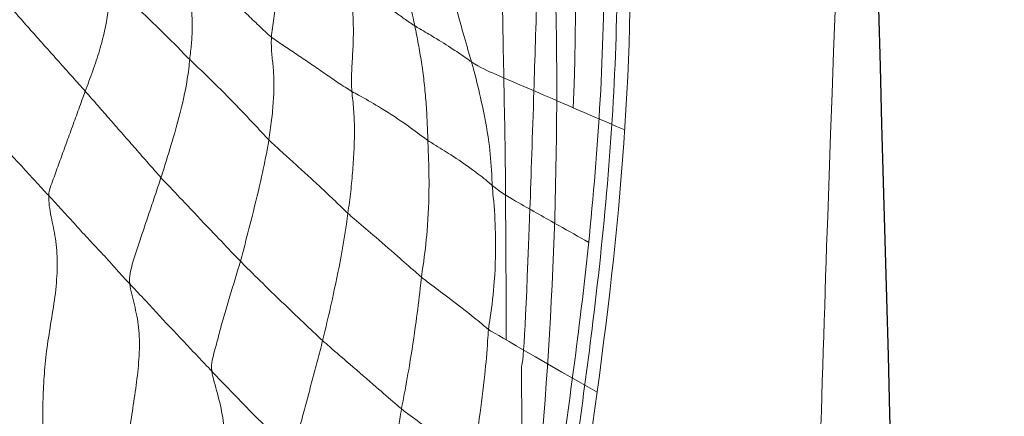
# Model space of a CAD drawing. Units: millimetres. Extents: x -605614936 to 17, y -1703671239 to 113.
# Drawn here: x -605612086 to -605612079, y -1703669611 to -1703669608 of the extents above; entities that cross this region are included whole.
import ezdxf

# ---------------------------------------------------------------- set-up
doc = ezdxf.new("R2010")
doc.units = ezdxf.units.MM
doc.layers.get('0').update_dxf_attribs({"lineweight": 9, "true_color": 0x1c1c1c})
doc.layers.add('05___PRT_ALL_DTM_CSYS', color=7, linetype='Continuous')

# ---------------------------------------------------------------- blocks, each defined once
blk = doc.blocks.new('A$C7A8449C8')
for centre, radius, start, end in [((47.3855, 59.7207, 1.2799), 19.9169, 168.11855, 182.29797), ((54.229, 59.0586, 1.2799), 26.6317, 170.18923, 185.14785), ((106.5935, 57.5942, 1.2799), 78.6497, 176.062869, 180.14907)]:
    blk.add_arc(centre, radius, start, end)
for points, knots in [([(26.2356, 102.6392, 0.117), (26.1113, 102.1791, 0.059), (25.4441, 99.7098, -0.2522), (25.0349, 94.358, -0.443), (25.1806, 85.8053, -0.375), (25.3422, 73.5213, -0.2997), (26.015, 61.8973, 0.0141), (26.1909, 53.9896, 0.0961), (26.2237, 51.8819, 0.1114)], [0, 0, 0, 0, 1.439206, 7.725094, 15.956285, 27.144917, 44.559194, 50.885104, 50.885104, 50.885104, 50.885104]), ([(28.3758, 65.0311, 1.2799), (28.2843, 64.8813, 1.2799), (28.1934, 64.7324, 1.2799), (27.9954, 64.381, 1.2799), (27.895, 64.1775, 1.2799), (27.7329, 63.7517, 1.2799), (27.6682, 63.5307, 1.2799), (27.5354, 62.991, 1.2799), (27.4735, 62.6689, 1.2799), (27.3618, 62.0272, 1.2799), (27.3147, 61.7058, 1.2799), (27.2042, 60.7402, 1.2799), (27.1734, 60.0955, 1.2799), (27.2077, 58.804, 1.2799), (27.268, 58.157, 1.2799), (27.4143, 57.0027, 1.2799), (27.4906, 56.4947, 1.2799), (27.6563, 55.4845, 1.2799), (27.7488, 54.9825, 1.2799), (27.9695, 54.0016, 1.2799), (28.1003, 53.5233, 1.2799), (28.3495, 52.7056, 1.2799), (28.4596, 52.3652, 1.2799), (28.57, 52.0243, 1.2799)], [0, 0, 0, 0, 0.582137, 0.582137, 1.360296, 1.360296, 2.138454, 2.138454, 3.223742, 3.223742, 4.30903, 4.30903, 6.479605, 6.479605, 8.65018, 8.65018, 10.356697, 10.356697, 12.063214, 12.063214, 13.72755, 13.72755, 14.920504, 14.920504, 14.920504, 14.920504]), ([(28.4526, 64.9842, 1.2799), (28.3609, 64.8341, 1.2799), (28.2704, 64.6857, 1.2799), (28.0733, 64.3359, 1.2799), (27.9747, 64.1352, 1.2799), (27.815, 63.713, 1.2799), (27.751, 63.4926, 1.2799), (27.6205, 62.9574, 1.2799), (27.5592, 62.638, 1.2799), (27.4492, 62.003, 1.2799), (27.4028, 61.685, 1.2799), (27.294, 60.7303, 1.2799), (27.2636, 60.094, 1.2799), (27.2972, 58.8175, 1.2799), (27.3565, 58.177, 1.2799), (27.5007, 57.0346, 1.2799), (27.5761, 56.5319, 1.2799), (27.7392, 55.5332, 1.2799), (27.8299, 55.0375, 1.2799), (28.0412, 54.0882, 1.2799), (28.1625, 53.6351, 1.2799), (28.4117, 52.8058, 1.2799), (28.5334, 52.4295, 1.2799), (28.6556, 52.052, 1.2799)], [0, 0, 0, 0, 0.583432, 0.583432, 1.370805, 1.370805, 2.158179, 2.158179, 3.237514, 3.237514, 4.316849, 4.316849, 6.475518, 6.475518, 8.634188, 8.634188, 10.324674, 10.324674, 12.01516, 12.01516, 13.599536, 13.599536, 14.920504, 14.920504, 14.920504, 14.920504]), ([(28.0433, 64.6492, 1.2799), (27.9608, 64.504, 1.2799), (27.66, 63.9322, 1.2799), (27.2885, 62.3662, 1.2799), (26.964, 59.7794, 1.2799), (27.3318, 56.7872, 1.2799), (27.8015, 54.1067, 1.2799), (28.2779, 52.6344, 1.2799), (28.4843, 51.9965, 1.2799)], [0.552787, 0.552787, 0.552787, 0.552787, 1.108981, 2.71028, 5.857487, 9.768704, 12.688508, 14.920504, 14.920504, 14.920504, 14.920504]), ([(28.694, 60.1071, 1.2799), (28.6911, 60.0881, 1.2799), (28.682, 60.0125, 1.2799), (28.6593, 59.8648, 1.2799), (28.6215, 59.688, 1.2799), (28.5875, 59.5501, 1.2799), (28.5713, 59.4804, 1.2799), (28.5676, 59.4629, 1.2799)], [0, 0, 0, 0, 0.083333, 0.333333, 0.666667, 0.916667, 1, 1, 1, 1]), ([(28.3612, 59.9392, 1.2799), (28.357, 59.9179, 1.2799), (28.3436, 59.8342, 1.2799), (28.3095, 59.6714, 1.2799), (28.2555, 59.4763, 1.2799), (28.2094, 59.3223, 1.2799), (28.1864, 59.2453, 1.2799), (28.1807, 59.2259, 1.2799)], [0, 0, 0, 0, 0.083333, 0.333333, 0.666667, 0.916667, 1, 1, 1, 1]), ([(29.0065, 59.7438, 1.2799), (28.9944, 59.7355, 1.2799), (28.9693, 59.7205, 1.2799), (28.9195, 59.6903, 1.2799), (28.8578, 59.6521, 1.2799), (28.7841, 59.6057, 1.2799), (28.7111, 59.5586, 1.2799), (28.6513, 59.5186, 1.2799), (28.6035, 59.4863, 1.2799), (28.5796, 59.4702, 1.2799), (28.5676, 59.4629, 1.2799)], [0, 0, 0, 0, 0.083333, 0.166667, 0.333333, 0.5, 0.666667, 0.833333, 0.916667, 1, 1, 1, 1]), ([(27.7321, 59.7103, 1.2799), (27.7396, 59.4679, 1.2799), (27.7468, 59.2424, 1.2799), (27.7537, 59.0342, 1.2799), (27.7635, 58.7386, 1.2799), (27.7727, 58.4778, 1.2799), (27.7811, 58.2528, 1.2799), (27.8064, 57.5796, 1.2799), (27.8255, 57.2258, 1.2799), (27.8382, 57.2152, 1.2799)], [-0.849142, -0.849142, -0.849142, -0.849142, -0.7217495, -0.7217495, -0.7217495, -0.5409104, -0.5409104, -0.5409104, 0, 0, 0, 0]), ([(27.1329, 58.7757, 1.2799), (27.4274, 58.8983, 1.2799), (27.7219, 59.0209, 1.2799), (28.0164, 59.1435, 1.2799), (28.0692, 59.1655, 1.2799), (28.122, 59.1875, 1.2799), (28.1807, 59.2259, 1.2799), (28.1907, 59.2324, 1.2799), (28.2314, 59.2606, 1.2799), (28.3152, 59.3152, 1.2799), (28.423, 59.3807, 1.2799), (28.5117, 59.4311, 1.2799), (28.5564, 59.456, 1.2799), (28.5676, 59.4629, 1.2799)], [-3.205839, -3.205839, -3.205839, -3.205839, -0.487685, -0.487685, -0.487685, 0, 0, 0, 0.083333, 0.333333, 0.666667, 0.916667, 1, 1, 1, 1]), ([(28.1807, 59.2259, 1.2799), (28.1744, 59.2047, 1.2799), (28.1501, 59.1192, 1.2799), (28.1063, 58.9448, 1.2799), (28.0607, 58.7205, 1.2799), (28.0434, 58.531, 1.2799), (28.0403, 58.4341, 1.2799), (28.0386, 58.4095, 1.2799)], [0, 0, 0, 0, 0.083333, 0.333333, 0.666667, 0.916667, 1, 1, 1, 1]), ([(30.3024, 58.4611, 1.2799), (30.2951, 58.4827, 1.2799), (30.2666, 58.5692, 1.2799), (30.2112, 58.7452, 1.2799), (30.1471, 58.972, 1.2799), (30.1158, 59.1435, 1.2799), (30.1078, 59.2212, 1.2799), (30.1058, 59.2399, 1.2799)], [0, 0, 0, 0, 0.083333, 0.333333, 0.666667, 0.916667, 1, 1, 1, 1]), ([(28.998, 59.0301, 1.2799), (28.983, 59.0215, 1.2799), (28.9218, 58.9894, 1.2799), (28.8001, 58.9239, 1.2799), (28.656, 58.832, 1.2799), (28.5462, 58.7548, 1.2799), (28.4922, 58.7155, 1.2799), (28.4784, 58.7065, 1.2799)], [0, 0, 0, 0, 0.083333, 0.333333, 0.666667, 0.916667, 1, 1, 1, 1]), ([(27.3793, 58.0332, 1.2799), (27.4473, 58.0703, 1.2799), (27.5153, 58.1075, 1.2799), (27.5833, 58.1447, 1.2799), (27.6745, 58.1945, 1.2799), (27.7656, 58.2443, 1.2799), (27.8568, 58.2941, 1.2799), (27.9156, 58.3263, 1.2799), (27.9744, 58.3584, 1.2799), (28.0386, 58.4095, 1.2799), (28.0491, 58.4179, 1.2799), (28.0918, 58.4534, 1.2799), (28.1846, 58.5219, 1.2799), (28.3083, 58.604, 1.2799), (28.4125, 58.6671, 1.2799), (28.4655, 58.698, 1.2799), (28.4784, 58.7065, 1.2799)], [-1.882732, -1.882732, -1.882732, -1.882732, -1.295391, -1.295391, -1.295391, -0.507995, -0.507995, -0.507995, 0, 0, 0, 0.083333, 0.333333, 0.666667, 0.916667, 1, 1, 1, 1]), ([(28.4784, 58.7065, 1.2799), (28.4775, 58.6825, 1.2799), (28.4728, 58.5856, 1.2799), (28.4677, 58.389, 1.2799), (28.4779, 58.1357, 1.2799), (28.5027, 57.9308, 1.2799), (28.5189, 57.8289, 1.2799), (28.5223, 57.8034, 1.2799)], [0, 0, 0, 0, 0.083333, 0.333333, 0.666667, 0.916667, 1, 1, 1, 1]), ([(29.7595, 57.9084, 1.2799), (29.7532, 57.9298, 1.2799), (29.7295, 58.0166, 1.2799), (29.6824, 58.1931, 1.2799), (29.6246, 58.4189, 1.2799), (29.5852, 58.5989, 1.2799), (29.5688, 58.6875, 1.2799), (29.5652, 58.7095, 1.2799)], [0, 0, 0, 0, 0.083333, 0.333333, 0.666667, 0.916667, 1, 1, 1, 1]), ([(29.7595, 57.9084, 1.2799), (29.7749, 57.9235, 1.2799), (29.8352, 57.9849, 1.2799), (29.9559, 58.1072, 1.2799), (30.1067, 58.2612, 1.2799), (30.2272, 58.3838, 1.2799), (30.2877, 58.4454, 1.2799), (30.3024, 58.4611, 1.2799)], [0, 0, 0, 0, 0.083333, 0.333333, 0.666667, 0.916667, 1, 1, 1, 1]), ([(28.0386, 58.4095, 1.2799), (28.0368, 58.3838, 1.2799), (28.025, 58.2798, 1.2799), (28.012, 58.0693, 1.2799), (28.0177, 57.8021, 1.2799), (28.0428, 57.5896, 1.2799), (28.0607, 57.4843, 1.2799), (28.0638, 57.4581, 1.2799)], [0, 0, 0, 0, 0.083333, 0.333333, 0.666667, 0.916667, 1, 1, 1, 1]), ([(29.0252, 58.2256, 1.2799), (29.011, 58.2132, 1.2799), (28.9532, 58.1661, 1.2799), (28.8393, 58.072, 1.2799), (28.6995, 57.9545, 1.2799), (28.5902, 57.861, 1.2799), (28.5362, 57.8144, 1.2799), (28.5223, 57.8034, 1.2799)], [0, 0, 0, 0, 0.083333, 0.333333, 0.666667, 0.916667, 1, 1, 1, 1]), ([(29.0252, 58.2256, 1.2799), (29.0286, 58.202, 1.2799), (29.0418, 58.107, 1.2799), (29.0747, 57.9172, 1.2799), (29.125, 57.6825, 1.2799), (29.1689, 57.4982, 1.2799), (29.1919, 57.4072, 1.2799), (29.1978, 57.3846, 1.2799)], [0, 0, 0, 0, 0.083333, 0.333333, 0.666667, 0.916667, 1, 1, 1, 1]), ([(29.1978, 57.3846, 1.2799), (29.2135, 57.3983, 1.2799), (29.2753, 57.4547, 1.2799), (29.3998, 57.5685, 1.2799), (29.5563, 57.7145, 1.2799), (29.6816, 57.8334, 1.2799), (29.7442, 57.8932, 1.2799), (29.7595, 57.9084, 1.2799)], [0, 0, 0, 0, 0.083333, 0.333333, 0.666667, 0.916667, 1, 1, 1, 1]), ([(27.3217, 57.0435, 1.2799), (28.049, 57.447, 1.2799), (28.0564, 57.4524, 1.2799), (28.0638, 57.4581, 1.2799), (28.0749, 57.4666, 1.2799), (28.1197, 57.5035, 1.2799), (28.2166, 57.5788, 1.2799), (28.3466, 57.6754, 1.2799), (28.4549, 57.7537, 1.2799), (28.5091, 57.7929, 1.2799), (28.5223, 57.8034, 1.2799)], [-0.055751, -0.055751, -0.055751, -0.055751, 0, 0, 0, 0.083333, 0.333333, 0.666667, 0.916667, 1, 1, 1, 1]), ([(28.5223, 57.8034, 1.2799), (28.5256, 57.7788, 1.2799), (28.5361, 57.6803, 1.2799), (28.561, 57.4843, 1.2799), (28.5996, 57.2424, 1.2799), (28.6351, 57.0515, 1.2799), (28.6541, 56.9568, 1.2799), (28.6585, 56.9332, 1.2799)], [0, 0, 0, 0, 0.083333, 0.333333, 0.666667, 0.916667, 1, 1, 1, 1]), ([(28.0638, 57.4581, 1.2799), (28.0667, 57.4331, 1.2799), (28.0727, 57.3334, 1.2799), (28.0897, 57.1358, 1.2799), (28.1227, 56.894, 1.2799), (28.1525, 56.7026, 1.2799), (28.1681, 56.6073, 1.2799), (28.1715, 56.5837, 1.2799)], [0, 0, 0, 0, 0.083333, 0.333333, 0.666667, 0.916667, 1, 1, 1, 1]), ([(29.1978, 57.3846, 1.2799), (29.1823, 57.3711, 1.2799), (29.1198, 57.3186, 1.2799), (28.9966, 57.2155, 1.2799), (28.845, 57.0891, 1.2799), (28.7295, 56.9921, 1.2799), (28.6729, 56.9444, 1.2799), (28.6585, 56.9332, 1.2799)], [0, 0, 0, 0, 0.083333, 0.333333, 0.666667, 0.916667, 1, 1, 1, 1]), ([(28.1715, 56.5837, 1.2799), (28.1842, 56.592, 1.2799), (28.234, 56.6281, 1.2799), (28.3374, 56.7025, 1.2799), (28.4739, 56.8003, 1.2799), (28.5869, 56.8811, 1.2799), (28.6444, 56.9222, 1.2799), (28.6585, 56.9332, 1.2799)], [0, 0, 0, 0, 0.083333, 0.333333, 0.666667, 0.916667, 1, 1, 1, 1]), ([(28.8219, 56.1362, 1.2799), (28.8168, 56.1581, 1.2799), (28.7969, 56.2447, 1.2799), (28.7562, 56.4173, 1.2799), (28.7102, 56.6384, 1.2799), (28.6781, 56.8193, 1.2799), (28.6627, 56.9104, 1.2799), (28.6585, 56.9332, 1.2799)], [0, 0, 0, 0, 0.083333, 0.333333, 0.666667, 0.916667, 1, 1, 1, 1])]:
    blk.add_open_spline(points, degree=3, knots=knots)
for points in [[(29.5472, 59.3887, 1.2799), (29.5461, 59.4079, 1.2799), (29.5416, 59.4484, 1.2799), (29.5319, 59.5123, 1.2799), (29.5208, 59.5773, 1.2799), (29.5098, 59.642, 1.2799), (29.5003, 59.7055, 1.2799), (29.4929, 59.7671, 1.2799), (29.4871, 59.8269, 1.2799), (29.4825, 59.8852, 1.2799), (29.4793, 59.942, 1.2799), (29.4769, 59.9978, 1.2799), (29.4753, 60.0528, 1.2799), (29.4744, 60.0893, 1.2799), (29.4743, 60.1075, 1.2799)], [(29.5472, 59.3887, 1.2799), (29.5624, 59.4005, 1.2799), (29.5911, 59.4259, 1.2799), (29.6337, 59.4647, 1.2799), (29.676, 59.5039, 1.2799), (29.7179, 59.5435, 1.2799), (29.7594, 59.5835, 1.2799), (29.8005, 59.6238, 1.2799), (29.8413, 59.6642, 1.2799), (29.882, 59.7047, 1.2799), (29.9227, 59.7451, 1.2799), (29.9634, 59.7855, 1.2799), (30.004, 59.8259, 1.2799), (30.031, 59.8529, 1.2799), (30.0439, 59.8669, 1.2799)], [(30.1058, 59.2399, 1.2799), (30.1039, 59.258, 1.2799), (30.0994, 59.2936, 1.2799), (30.0942, 59.345, 1.2799), (30.0906, 59.3943, 1.2799), (30.0884, 59.4415, 1.2799), (30.0885, 59.4853, 1.2799), (30.0905, 59.5262, 1.2799), (30.0923, 59.5677, 1.2799), (30.0919, 59.6135, 1.2799), (30.0862, 59.6696, 1.2799), (30.0742, 59.734, 1.2799), (30.0593, 59.8006, 1.2799), (30.0493, 59.8449, 1.2799), (30.0439, 59.8669, 1.2799)], [(29.0065, 59.7438, 1.2799), (29.0045, 59.7256, 1.2799), (29.0012, 59.6895, 1.2799), (28.9966, 59.6347, 1.2799), (28.9927, 59.5792, 1.2799), (28.9896, 59.5226, 1.2799), (28.9877, 59.4646, 1.2799), (28.9874, 59.4047, 1.2799), (28.9889, 59.3425, 1.2799), (28.9922, 59.2782, 1.2799), (28.9966, 59.2123, 1.2799), (29, 59.1476, 1.2799), (29.0008, 59.0865, 1.2799), (28.9996, 59.0484, 1.2799), (28.998, 59.0301, 1.2799)], [(30.1058, 59.2399, 1.2799), (30.121, 59.2542, 1.2799), (30.1504, 59.2839, 1.2799), (30.1948, 59.3281, 1.2799), (30.2395, 59.3718, 1.2799), (30.2846, 59.4151, 1.2799), (30.3299, 59.4581, 1.2799), (30.3753, 59.5009, 1.2799), (30.4209, 59.5436, 1.2799), (30.4666, 59.5859, 1.2799), (30.5126, 59.6279, 1.2799), (30.5587, 59.6698, 1.2799), (30.605, 59.7114, 1.2799), (30.6362, 59.7386, 1.2799), (30.6525, 59.7515, 1.2799)], [(30.8202, 59.0314, 1.2799), (30.8118, 59.0535, 1.2799), (30.7943, 59.0979, 1.2799), (30.7686, 59.1654, 1.2799), (30.7443, 59.2333, 1.2799), (30.7219, 59.3007, 1.2799), (30.7027, 59.3668, 1.2799), (30.6868, 59.4308, 1.2799), (30.6741, 59.492, 1.2799), (30.6651, 59.5496, 1.2799), (30.6591, 59.6037, 1.2799), (30.6551, 59.6554, 1.2799), (30.653, 59.705, 1.2799), (30.6527, 59.7365, 1.2799), (30.6525, 59.7515, 1.2799)], [(30.8202, 59.0314, 1.2799), (30.8343, 59.0468, 1.2799), (30.8628, 59.0776, 1.2799), (30.9055, 59.1238, 1.2799), (30.9482, 59.1699, 1.2799), (30.9908, 59.216, 1.2799), (31.0335, 59.2622, 1.2799), (31.0761, 59.3083, 1.2799), (31.1187, 59.3545, 1.2799), (31.1613, 59.4008, 1.2799), (31.2038, 59.447, 1.2799), (31.2461, 59.4931, 1.2799), (31.2885, 59.5393, 1.2799), (31.3168, 59.57, 1.2799), (31.3309, 59.5856, 1.2799)], [(28.5676, 59.4629, 1.2799), (28.5634, 59.4432, 1.2799), (28.5554, 59.4039, 1.2799), (28.5438, 59.3446, 1.2799), (28.5326, 59.2849, 1.2799), (28.5223, 59.2244, 1.2799), (28.5131, 59.1629, 1.2799), (28.5049, 59.1004, 1.2799), (28.4979, 59.0369, 1.2799), (28.492, 58.9725, 1.2799), (28.4872, 58.9072, 1.2799), (28.4834, 58.8411, 1.2799), (28.4806, 58.7742, 1.2799), (28.4793, 58.7292, 1.2799), (28.4784, 58.7065, 1.2799)], [(28.998, 59.0301, 1.2799), (29.0138, 59.0391, 1.2799), (29.0447, 59.0584, 1.2799), (29.0908, 59.0878, 1.2799), (29.1365, 59.1178, 1.2799), (29.1821, 59.1481, 1.2799), (29.2275, 59.1786, 1.2799), (29.273, 59.2088, 1.2799), (29.3189, 59.2386, 1.2799), (29.3647, 59.2683, 1.2799), (29.4107, 59.298, 1.2799), (29.4568, 59.3274, 1.2799), (29.5026, 59.3573, 1.2799), (29.5329, 59.3776, 1.2799), (29.5472, 59.3887, 1.2799)], [(29.5652, 58.7095, 1.2799), (29.5616, 58.7315, 1.2799), (29.5548, 58.7754, 1.2799), (29.5462, 58.8401, 1.2799), (29.5393, 58.9035, 1.2799), (29.5342, 58.9652, 1.2799), (29.531, 59.0248, 1.2799), (29.53, 59.0817, 1.2799), (29.5313, 59.1353, 1.2799), (29.5348, 59.1858, 1.2799), (29.5402, 59.2331, 1.2799), (29.5456, 59.2803, 1.2799), (29.5487, 59.3311, 1.2799), (29.5484, 59.3688, 1.2799), (29.5472, 59.3887, 1.2799)], [(29.5652, 58.7095, 1.2799), (29.5802, 58.724, 1.2799), (29.6089, 58.7546, 1.2799), (29.6524, 58.8002, 1.2799), (29.6963, 58.8455, 1.2799), (29.7406, 58.8905, 1.2799), (29.785, 58.9353, 1.2799), (29.8298, 58.9799, 1.2799), (29.8749, 59.0242, 1.2799), (29.9203, 59.0681, 1.2799), (29.9662, 59.1117, 1.2799), (30.0124, 59.1548, 1.2799), (30.0591, 59.1974, 1.2799), (30.0905, 59.2255, 1.2799), (30.1058, 59.2399, 1.2799)], [(28.998, 59.0301, 1.2799), (28.9963, 59.0104, 1.2799), (28.9914, 58.9716, 1.2799), (28.9852, 58.9119, 1.2799), (28.9812, 58.8495, 1.2799), (28.9796, 58.7847, 1.2799), (28.9803, 58.7178, 1.2799), (28.9829, 58.6494, 1.2799), (28.9868, 58.5802, 1.2799), (28.9918, 58.5103, 1.2799), (28.9979, 58.44, 1.2799), (29.0054, 58.3691, 1.2799), (29.0145, 58.2978, 1.2799), (29.0217, 58.2498, 1.2799), (29.0252, 58.2256, 1.2799)], [(30.3024, 58.4611, 1.2799), (30.3171, 58.4767, 1.2799), (30.3459, 58.5084, 1.2799), (30.3891, 58.5559, 1.2799), (30.4321, 58.6035, 1.2799), (30.4753, 58.651, 1.2799), (30.5184, 58.6985, 1.2799), (30.5616, 58.746, 1.2799), (30.6047, 58.7936, 1.2799), (30.6478, 58.8413, 1.2799), (30.6908, 58.8889, 1.2799), (30.7339, 58.9366, 1.2799), (30.7769, 58.9841, 1.2799), (30.8057, 59.0156, 1.2799), (30.8202, 59.0314, 1.2799)], [(31.07, 58.3423, 1.2799), (31.0695, 58.3691, 1.2799), (31.0547, 58.4084, 1.2799), (31.0332, 58.4646, 1.2799), (31.0132, 58.5179, 1.2799), (30.9932, 58.5712, 1.2799), (30.9724, 58.6264, 1.2799), (30.951, 58.6831, 1.2799), (30.9294, 58.7404, 1.2799), (30.9078, 58.7978, 1.2799), (30.886, 58.8553, 1.2799), (30.8641, 58.9133, 1.2799), (30.8422, 58.972, 1.2799), (30.8277, 59.0115, 1.2799), (30.8202, 59.0314, 1.2799)], [(31.07, 58.3423, 1.2799), (31.0853, 58.3584, 1.2799), (31.1158, 58.3904, 1.2799), (31.162, 58.4386, 1.2799), (31.2082, 58.4869, 1.2799), (31.254, 58.5354, 1.2799), (31.3008, 58.5846, 1.2799), (31.3475, 58.633, 1.2799), (31.3943, 58.6803, 1.2799), (31.4397, 58.7295, 1.2799), (31.4856, 58.778, 1.2799), (31.5314, 58.8257, 1.2799), (31.5765, 58.8735, 1.2799), (31.6075, 58.9061, 1.2799), (31.6228, 58.9223, 1.2799)], [(29.0252, 58.2256, 1.2799), (29.04, 58.2386, 1.2799), (29.0688, 58.2658, 1.2799), (29.1126, 58.3066, 1.2799), (29.1567, 58.3472, 1.2799), (29.2013, 58.3877, 1.2799), (29.2461, 58.4282, 1.2799), (29.2912, 58.4685, 1.2799), (29.3366, 58.5087, 1.2799), (29.3821, 58.5489, 1.2799), (29.4279, 58.5889, 1.2799), (29.4739, 58.6288, 1.2799), (29.5199, 58.6688, 1.2799), (29.5506, 58.6954, 1.2799), (29.5652, 58.7095, 1.2799)], [(30.5154, 57.7587, 1.2799), (30.5192, 57.7854, 1.2799), (30.5141, 57.8284, 1.2799), (30.499, 57.8899, 1.2799), (30.4806, 57.9448, 1.2799), (30.4628, 57.9968, 1.2799), (30.4446, 58.0505, 1.2799), (30.4253, 58.1068, 1.2799), (30.4052, 58.1651, 1.2799), (30.3848, 58.224, 1.2799), (30.3643, 58.2828, 1.2799), (30.3438, 58.3416, 1.2799), (30.3231, 58.4009, 1.2799), (30.3092, 58.441, 1.2799), (30.3024, 58.4611, 1.2799)], [(30.5154, 57.7587, 1.2799), (30.5303, 57.774, 1.2799), (30.5605, 57.8048, 1.2799), (30.6066, 57.8542, 1.2799), (30.6524, 57.9043, 1.2799), (30.6988, 57.9535, 1.2799), (30.7457, 58.0011, 1.2799), (30.7918, 58.0481, 1.2799), (30.8376, 58.0973, 1.2799), (30.8838, 58.1467, 1.2799), (30.9308, 58.1962, 1.2799), (30.9777, 58.2453, 1.2799), (31.0238, 58.2937, 1.2799), (31.0546, 58.3262, 1.2799), (31.07, 58.3423, 1.2799)], [(31.07, 58.3423, 1.2799), (31.0706, 58.2995, 1.2799), (31.0553, 58.2018, 1.2799), (31.02, 58.0616, 1.2799), (31.0075, 57.9006, 1.2799), (31.0185, 57.7214, 1.2799), (31.0486, 57.5361, 1.2799), (31.0798, 57.3584, 1.2799), (31.0994, 57.1882, 1.2799), (31.1089, 57.0205, 1.2799), (31.1115, 56.854, 1.2799), (31.109, 56.6915, 1.2799), (31.1046, 56.5284, 1.2799), (31.1009, 56.4114, 1.2799), (31.0953, 56.3513, 1.2799)], [(29.9552, 57.1824, 1.2799), (29.9601, 57.2106, 1.2799), (29.9527, 57.255, 1.2799), (29.9359, 57.3183, 1.2799), (29.9196, 57.3749, 1.2799), (29.9054, 57.4285, 1.2799), (29.8907, 57.4828, 1.2799), (29.8738, 57.5407, 1.2799), (29.8555, 57.6008, 1.2799), (29.8366, 57.6616, 1.2799), (29.8175, 57.7231, 1.2799), (29.7982, 57.7846, 1.2799), (29.7787, 57.8463, 1.2799), (29.7657, 57.8876, 1.2799), (29.7595, 57.9084, 1.2799)], [(29.9552, 57.1824, 1.2799), (29.9708, 57.1985, 1.2799), (30.0019, 57.2304, 1.2799), (30.0486, 57.2774, 1.2799), (30.0955, 57.3256, 1.2799), (30.1424, 57.3736, 1.2799), (30.1891, 57.4219, 1.2799), (30.2362, 57.47, 1.2799), (30.2832, 57.516, 1.2799), (30.3293, 57.5648, 1.2799), (30.3754, 57.616, 1.2799), (30.4225, 57.6636, 1.2799), (30.4697, 57.7115, 1.2799), (30.5002, 57.743, 1.2799), (30.5154, 57.7587, 1.2799)], [(30.5154, 57.7587, 1.2799), (30.5094, 57.716, 1.2799), (30.483, 57.6216, 1.2799), (30.4506, 57.4741, 1.2799), (30.4476, 57.3072, 1.2799), (30.4649, 57.1324, 1.2799), (30.4918, 56.9597, 1.2799), (30.5177, 56.7927, 1.2799), (30.5381, 56.6298, 1.2799), (30.5535, 56.4692, 1.2799), (30.5648, 56.3096, 1.2799), (30.5728, 56.1509, 1.2799), (30.5785, 55.9942, 1.2799), (30.5811, 55.8919, 1.2799), (30.5786, 55.8408, 1.2799)], [(29.399, 56.6315, 1.2799), (29.3963, 56.6584, 1.2799), (29.3848, 56.7001, 1.2799), (29.3693, 56.7568, 1.2799), (29.3546, 56.8117, 1.2799), (29.3388, 56.8689, 1.2799), (29.3216, 56.9302, 1.2799), (29.3038, 56.9939, 1.2799), (29.2861, 57.0585, 1.2799), (29.2683, 57.1231, 1.2799), (29.2505, 57.1879, 1.2799), (29.2328, 57.2531, 1.2799), (29.2152, 57.3187, 1.2799), (29.2035, 57.3626, 1.2799), (29.1978, 57.3846, 1.2799)], [(27.8357, 56.3641, 1.2799), (27.8351, 56.3869, 1.2799), (27.8338, 56.4326, 1.2799), (27.8327, 56.5015, 1.2799), (27.8323, 56.5708, 1.2799), (27.8326, 56.6406, 1.2799), (27.8335, 56.7107, 1.2799), (27.8347, 56.7813, 1.2799), (27.836, 56.8524, 1.2799), (27.8369, 56.9239, 1.2799), (27.8373, 56.9959, 1.2799), (27.8374, 57.0684, 1.2799), (27.8376, 57.1415, 1.2799), (27.838, 57.1905, 1.2799), (27.8382, 57.2152, 1.2799)], [(29.399, 56.6315, 1.2799), (29.4147, 56.6467, 1.2799), (29.4462, 56.6773, 1.2799), (29.4933, 56.7234, 1.2799), (29.54, 56.7696, 1.2799), (29.5865, 56.8158, 1.2799), (29.6326, 56.8613, 1.2799), (29.6787, 56.9061, 1.2799), (29.7248, 56.9506, 1.2799), (29.7707, 56.9969, 1.2799), (29.8164, 57.0424, 1.2799), (29.8623, 57.0881, 1.2799), (29.9084, 57.1343, 1.2799), (29.9396, 57.1665, 1.2799), (29.9552, 57.1824, 1.2799)], [(29.9552, 57.1824, 1.2799), (29.9473, 57.1374, 1.2799), (29.9146, 57.0353, 1.2799), (29.877, 56.878, 1.2799), (29.8614, 56.7144, 1.2799), (29.8637, 56.5491, 1.2799), (29.8786, 56.386, 1.2799), (29.9014, 56.2261, 1.2799), (29.9288, 56.0687, 1.2799), (29.9594, 55.9137, 1.2799), (29.9924, 55.7609, 1.2799), (30.0266, 55.6105, 1.2799), (30.0617, 55.4628, 1.2799), (30.0853, 55.3653, 1.2799), (30.0884, 55.3165, 1.2799)]]:
    blk.add_open_spline(points, degree=3)
at = {"layer": '05___PRT_ALL_DTM_CSYS', "color": 251, "linetype": 'Continuous'}
blk.add_open_spline([(24.2157, 0.2023, 1.2799), (24.2377, 2.3186, 1.2799), (24.2597, 4.4349, 1.2799), (24.2817, 6.5512, 1.2799), (24.2917, 7.517, 1.2799), (24.3017, 8.4828, 1.2799), (24.3118, 9.4487, 1.2799), (24.3118, 9.4488, 1.2799), (24.3118, 9.4489, 1.2799), (24.3118, 9.449, 1.2799), (24.4071, 18.6217, 1.2799), (24.6307, 33.8022, 1.2799), (25.0941, 48.9831, 1.2799), (25.2656, 54.9908, 1.2799), (25.2656, 54.9909, 1.2799), (25.2656, 54.9909, 1.2799), (25.2656, 54.991, 1.2799), (25.7311, 71.2985, 1.2799), (26.1966, 87.6061, 1.2799), (26.6621, 103.9136, 1.2799)], degree=3, knots=[13.650995, 13.650995, 13.650995, 13.650995, 20.000458, 20.000458, 20.000458, 22.898148, 22.898148, 22.898148, 22.898463, 22.898463, 22.898463, 50.418967, 68.443218, 68.443218, 68.443218, 68.443438, 68.443438, 68.443438, 117.369462, 117.369462, 117.369462, 117.369462], dxfattribs=at)

msp = doc.modelspace()

# ---------------------------------------------------------------- block references
at = {"extrusion": (-0.258819, 0, -0.965926), "rotation": 90.00000000000004}
msp.add_blockref('A$C7A8449C8', (1703669667.6825, 584976264.1263, 156744159.6889), dxfattribs=at)

doc.saveas('drawing.dxf')
